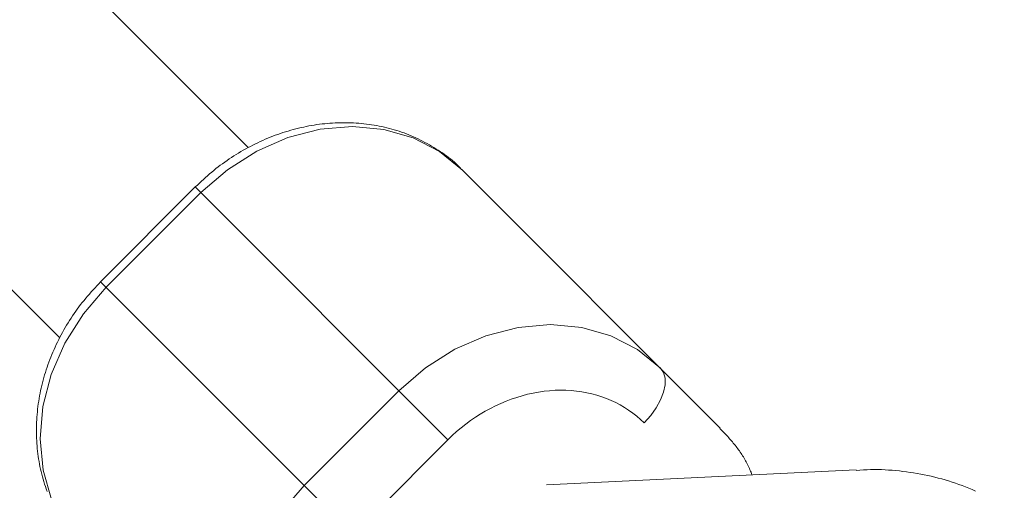
# Model space of a CAD drawing. Units: millimetres. Extents: x 280.6 to 324.8, y 163.4 to 221.8.
# Drawn here: x 305 to 305.2, y 183 to 183.1 of the extents above; entities that cross this region are included whole.
import ezdxf

# ---------------------------------------------------------------- set-up
doc = ezdxf.new("R2010")
doc.units = ezdxf.units.MM
doc.header["$MEASUREMENT"] = 0
doc.linetypes.add('AI-Linetype-2', pattern=[2.116667, 1.058333, -1.058333])
doc.layers.add('Ebene 1', color=7, linetype='Continuous', lineweight=0)

# ---------------------------------------------------------------- blocks, each defined once
blk = doc.blocks.new('Block_0')
at = {"layer": 'Ebene 1', "color": 250, "lineweight": 9}
for p, q in [((305.01996, 183.07819), (302.01822, 186.07993)), ((301.96064, 186.02437), (304.9636, 183.02142)), ((305.16096, 182.99447), (305.08395, 183.07148)), ((305.00413, 183.06645), (304.97584, 183.03816)), ((304.97752, 183.03648), (305.0058, 183.06477)), ((305.07961, 182.99096), (305.00413, 183.06645)), ((305.05132, 182.96268), (304.97584, 183.03816)), ((305.06496, 183.00562), (305.03667, 182.97733)), ((305.05132, 182.96268), (305.07961, 182.99096)), ((305.20159, 182.98195), (305.10903, 182.97748))]:
    blk.add_line(p, q, dxfattribs=at)
for points in [[(305.08363, 183.07165), (305.08313, 183.07222), (305.08262, 183.07277), (305.08209, 183.07331), (305.08154, 183.07383), (305.08097, 183.07433), (305.08039, 183.07481), (305.0798, 183.07528), (305.0792, 183.07574), (305.07858, 183.07618), (305.07795, 183.07661), (305.07732, 183.07704), (305.07667, 183.07745), (305.07603, 183.07785), (305.07537, 183.07824), (305.07472, 183.07863), (305.07406, 183.07901), (305.0734, 183.07938), (305.07273, 183.07974), (305.07205, 183.0801), (305.07138, 183.08044), (305.07069, 183.08078), (305.07001, 183.0811), (305.06931, 183.08141), (305.06861, 183.08172), (305.06791, 183.08201), (305.0672, 183.08229), (305.06649, 183.08256), (305.06577, 183.08281), (305.06504, 183.08306), (305.06431, 183.08329), (305.06358, 183.08352), (305.06284, 183.08373), (305.0621, 183.08393), (305.06135, 183.08412), (305.0606, 183.0843), (305.05985, 183.08446), (305.05909, 183.08462), (305.05834, 183.08476), (305.05757, 183.0849), (305.05681, 183.08502), (305.05604, 183.08513), (305.05528, 183.08524), (305.0545, 183.08533), (305.05373, 183.0854), (305.05296, 183.08547), (305.05218, 183.08553), (305.0514, 183.08557), (305.05062, 183.08561), (305.04984, 183.08563), (305.04906, 183.08564), (305.04828, 183.08564), (305.04749, 183.08563), (305.04671, 183.08561), (305.04592, 183.08558), (305.04514, 183.08554), (305.04435, 183.08548), (305.04356, 183.08542), (305.04278, 183.08534), (305.04199, 183.08525), (305.0412, 183.08516), (305.04042, 183.08505), (305.03963, 183.08493), (305.03885, 183.0848), (305.03807, 183.08466), (305.03728, 183.0845), (305.0365, 183.08434), (305.03572, 183.08417), (305.03495, 183.08399), (305.03417, 183.08379), (305.03339, 183.08359), (305.03262, 183.08337), (305.03185, 183.08315), (305.03108, 183.08291), (305.03031, 183.08267), (305.02955, 183.08241), (305.02879, 183.08214), (305.02803, 183.08187), (305.02727, 183.08158), (305.02652, 183.08129), (305.02577, 183.08098), (305.02502, 183.08067), (305.02428, 183.08034), (305.02353, 183.08001), (305.0228, 183.07966), (305.02206, 183.07931), (305.02134, 183.07894), (305.02061, 183.07857), (305.01989, 183.07819), (305.01917, 183.0778), (305.01846, 183.0774), (305.01775, 183.07699), (305.01705, 183.07657), (305.01635, 183.07614), (305.01566, 183.0757), (305.01497, 183.07526), (305.01428, 183.07481), (305.0136, 183.07435), (305.01293, 183.07388), (305.01226, 183.0734), (305.0116, 183.07291), (305.01094, 183.07242), (305.01029, 183.07191), (305.00965, 183.0714), (305.00902, 183.07087), (305.00839, 183.07034), (305.00777, 183.06979), (305.00716, 183.06925), (305.00654, 183.06869), (305.00594, 183.06813), (305.00533, 183.06757), (305.00473, 183.06701), (305.00413, 183.06645)], [(305.0058, 183.06477), (305.01371, 183.07159), (305.02247, 183.07712), (305.0318, 183.0812), (305.04143, 183.08368), (305.05106, 183.08451), (305.06041, 183.08365), (305.06917, 183.08113), (305.0771, 183.07703), (305.08395, 183.07148)], [(304.97584, 183.03816), (304.97528, 183.03755), (304.97472, 183.03694), (304.97416, 183.03633), (304.9736, 183.03572), (304.97305, 183.0351), (304.9725, 183.03448), (304.97195, 183.03386), (304.97142, 183.03323), (304.97089, 183.03259), (304.97037, 183.03195), (304.96985, 183.03131), (304.96935, 183.03065), (304.96886, 183.02999), (304.96838, 183.02932), (304.96791, 183.02864), (304.96745, 183.02796), (304.96699, 183.02727), (304.96655, 183.02658), (304.96611, 183.02588), (304.96568, 183.02518), (304.96526, 183.02447), (304.96485, 183.02376), (304.96445, 183.02304), (304.96406, 183.02232), (304.96368, 183.0216), (304.9633, 183.02087), (304.96294, 183.02014), (304.96258, 183.0194), (304.96224, 183.01866), (304.96191, 183.01792), (304.96158, 183.01717), (304.96126, 183.01642), (304.96096, 183.01567), (304.96066, 183.01491), (304.96038, 183.01415), (304.9601, 183.01339), (304.95984, 183.01262), (304.95958, 183.01185), (304.95934, 183.01108), (304.9591, 183.01031), (304.95888, 183.00954), (304.95866, 183.00876), (304.95846, 183.00798), (304.95827, 183.0072), (304.95809, 183.00642), (304.95791, 183.00564), (304.95775, 183.00485), (304.9576, 183.00407), (304.95746, 183.00328), (304.95734, 183.00249), (304.95722, 183.0017), (304.95711, 183.00092), (304.95701, 183.00013), (304.95693, 182.99934), (304.95686, 182.99855), (304.95679, 182.99776), (304.95674, 182.99697), (304.9567, 182.99618), (304.95667, 182.99539), (304.95665, 182.9946), (304.95664, 182.99382), (304.95665, 182.99303), (304.95666, 182.99225), (304.95669, 182.99146), (304.95673, 182.99068), (304.95677, 182.9899), (304.95683, 182.98912), (304.9569, 182.98834), (304.95699, 182.98757), (304.95708, 182.98679), (304.95718, 182.98602), (304.9573, 182.98525), (304.95743, 182.98449), (304.95757, 182.98372), (304.95771, 182.98296), (304.95788, 182.98221), (304.95805, 182.98145), (304.95823, 182.9807), (304.95842, 182.97995), (304.95863, 182.97921), (304.95885, 182.97847), (304.95908, 182.97774), (304.95932, 182.97701), (304.95957, 182.97628), (304.95983, 182.97556)], [(304.97752, 183.03648), (304.9707, 183.02857), (304.96516, 183.01982), (304.96109, 183.01049), (304.95861, 183.00086), (304.95778, 182.99122), (304.95864, 182.98188), (304.96115, 182.97311), (304.96525, 182.96519), (304.97081, 182.95834)], [(305.1431, 183.01233), (305.13625, 183.01788), (305.12832, 183.02198), (305.11956, 183.0245), (305.11021, 183.02536), (305.10058, 183.02453), (305.09095, 183.02205), (305.08162, 183.01797), (305.07287, 183.01244), (305.06496, 183.00562)], [(305.1431, 183.01233), (305.14401, 183.01101), (305.14448, 183.00933), (305.14449, 183.00736), (305.14404, 183.00517), (305.14314, 183.00285), (305.14184, 183.00049), (305.14018, 182.99818), (305.13822, 182.996)], [(305.07961, 182.99096), (305.08089, 182.99221), (305.08221, 182.9934), (305.08357, 182.99454), (305.08495, 182.99564), (305.08636, 182.99668), (305.08781, 182.99767), (305.08928, 182.99861), (305.09077, 182.9995), (305.09229, 183.00033), (305.09382, 183.0011), (305.09538, 183.00182), (305.09696, 183.00248), (305.09854, 183.00309), (305.10015, 183.00363), (305.10176, 183.00412), (305.10339, 183.00454), (305.10502, 183.00491), (305.10666, 183.00521), (305.10831, 183.00544), (305.10995, 183.00562), (305.1116, 183.00573), (305.11323, 183.00577), (305.11484, 183.00575), (305.11643, 183.00566), (305.11801, 183.00551), (305.11956, 183.0053), (305.1211, 183.00502), (305.1226, 183.00468), (305.12409, 183.00429), (305.12554, 183.00383), (305.12697, 183.0033), (305.12836, 183.00272), (305.12973, 183.00208), (305.13106, 183.00139), (305.13235, 183.00063), (305.1336, 182.99982), (305.13482, 182.99894), (305.136, 182.99802), (305.13713, 182.99703), (305.13822, 182.996)], [(305.17049, 182.98045), (305.17033, 182.98085), (305.17017, 182.98125), (305.17001, 182.98164), (305.16985, 182.98204), (305.16968, 182.98243), (305.1695, 182.98282), (305.16932, 182.98321), (305.16913, 182.98359), (305.16893, 182.98398), (305.16873, 182.98435), (305.16853, 182.98473), (305.16832, 182.9851), (305.1681, 182.98547), (305.16788, 182.98583), (305.16765, 182.9862), (305.16742, 182.98656), (305.16718, 182.98691), (305.16694, 182.98727), (305.1667, 182.98762), (305.16645, 182.98796), (305.16619, 182.98831), (305.16594, 182.98865), (305.16568, 182.98899), (305.16541, 182.98932), (305.16514, 182.98965), (305.16487, 182.98998), (305.1646, 182.99031), (305.16432, 182.99063), (305.16405, 182.99095), (305.16376, 182.99127), (305.16348, 182.99159), (305.1632, 182.9919), (305.16291, 182.99222), (305.16262, 182.99253), (305.16233, 182.99284), (305.16204, 182.99315), (305.16175, 182.99346), (305.16146, 182.99377), (305.16116, 182.99408), (305.16087, 182.99438)], [(305.23723, 182.97565), (305.23624, 182.97608), (305.23525, 182.9765), (305.23425, 182.9769), (305.23325, 182.97729), (305.23224, 182.97766), (305.23123, 182.97801), (305.23021, 182.97835), (305.22918, 182.97868), (305.22816, 182.97899), (305.22712, 182.97928), (305.22609, 182.97955), (305.22505, 182.97981), (305.224, 182.98006), (305.22296, 182.98029), (305.22191, 182.9805), (305.22085, 182.9807), (305.2198, 182.98089), (305.21874, 182.98107), (305.21768, 182.98123), (305.21661, 182.98138), (305.21555, 182.98152), (305.21448, 182.98165), (305.21341, 182.98176), (305.21234, 182.98186), (305.21127, 182.98194), (305.2102, 182.98201), (305.20912, 182.98205), (305.20805, 182.98208), (305.20697, 182.98208), (305.20589, 182.98206), (305.20481, 182.98201), (305.20373, 182.98195), (305.20264, 182.98187), (305.20156, 182.98179)], [(305.02996, 182.89919), (305.0244, 182.90604), (305.0203, 182.91396), (305.01779, 182.92273), (305.01693, 182.93207), (305.01776, 182.94171), (305.02024, 182.95134), (305.02431, 182.96067), (305.02985, 182.96942), (305.03667, 182.97733)]]:
    blk.add_lwpolyline(points, dxfattribs=at)
blk = doc.blocks.new('Block_1')
at = {"layer": 'Ebene 1', "color": 250, "linetype": 'AI-Linetype-2', "lineweight": 18}
blk.add_open_spline([(323.80871, 188), (323.80871, 188), (323.80871, 175.74663), (323.80871, 175.74663), (323.80871, 169.47819), (318.72714, 164.39663), (312.45871, 164.39663), (312.45871, 164.39663), (300.20534, 164.39663), (300.20534, 164.39663), (293.93691, 164.39663), (288.85534, 169.47819), (288.85534, 175.74663), (288.85534, 175.74663), (288.85534, 188), (288.85534, 188)], degree=3, knots=[0, 0, 0, 0, 1, 1, 1, 2, 2, 2, 3, 3, 3, 4, 4, 4, 5, 5, 5, 5], dxfattribs=at)

msp = doc.modelspace()

# ---------------------------------------------------------------- block references
at = {"layer": 'Ebene 1'}
for name in ['Block_1', 'Block_0']:
    msp.add_blockref(name, (0, 0), dxfattribs=at)

doc.saveas('drawing.dxf')
